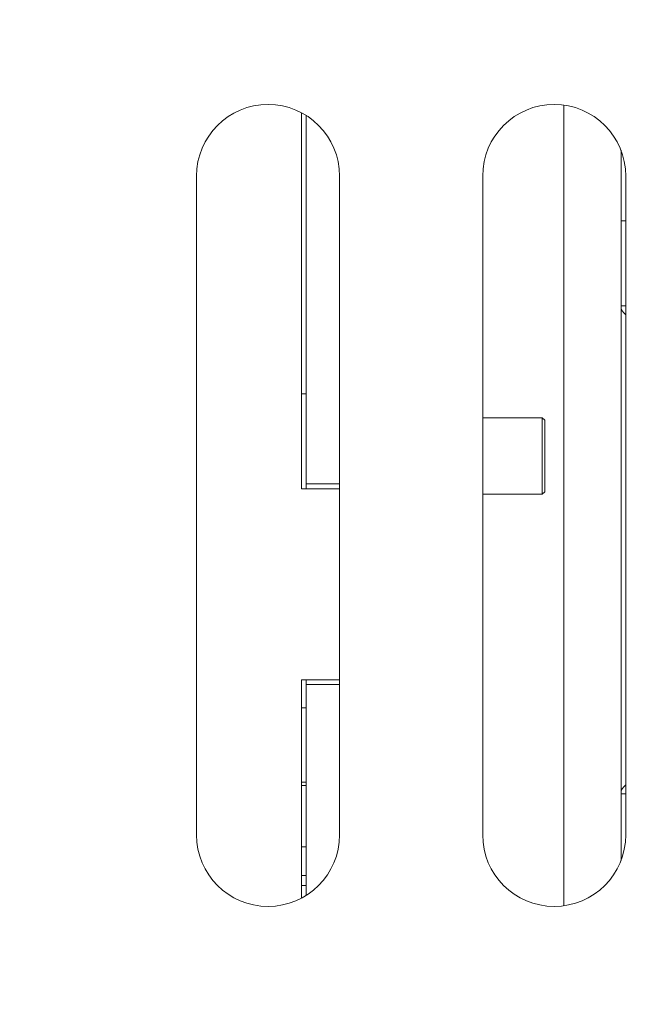
# Model space of a CAD drawing. Units: millimetres. Extents: x -1049 to 995, y -1446 to 1166.
# Drawn here: x -594 to -530, y -1214 to -1111 of the extents above; entities that cross this region are included whole.
import ezdxf

# ---------------------------------------------------------------- set-up
doc = ezdxf.new("R2010")
doc.units = ezdxf.units.MM
doc.header["$PDSIZE"] = -1
doc.dimstyles.new('Jirka', dxfattribs={"dimscale": 10, "dimtxt": 3.5, "dimasz": 5, "dimexe": 1, "dimexo": 0, "dimgap": 1, "dimtad": 1, "dimdec": 3, "dimdsep": 46, "dimtxsty": 'Standard', "dimcen": 0.09, "dimclrt": 7, "dimadec": 0, "dimazin": 0, "dimtp": 0.001, "dimtm": 0.001, "dimtfac": 1, "dimtdec": 3, "dimtofl": 0, "dimtmove": 0, "dimatfit": 3, "dimfxl": 0, "dimtolj": 1, "dimarcsym": 0})

# ---------------------------------------------------------------- blocks, each defined once
blk = doc.blocks.new('*D28')
at = {"color": 0, "lineweight": -2}
for p, q in [((-473.43, -899.91), (-301.02, -899.91)), ((-311.02, -949.91), (-311.02, -1268.16)), ((-572.43, -1318.16), (-301.02, -1318.16))]:
    blk.add_line(p, q, dxfattribs=at)
at = {"color": 0}
for points in [[(-319.36, -949.91), (-302.69, -949.91), (-311.02, -899.91)], [(-319.36, -1268.16), (-302.69, -1268.16), (-311.02, -1318.16)]]:
    blk.add_solid(points, dxfattribs=at)
at = {"layer": 'Defpoints', "color": 0}
for p in [(-473.43, -899.91), (-572.43, -1318.16), (-311.02, -1318.16)]:
    blk.add_point(p, dxfattribs=at)
at = {"color": 7, "insert": (-338.52, -1109.03), "char_height": 35, "attachment_point": 5, "rotation": 90}
blk.add_mtext('\\A1;418', dxfattribs=at)
blk = doc.blocks.new('*D29')
at = {"color": 0, "lineweight": -2}
for p, q in [((-406.77, -849.91), (-406.77, -799.91)), ((-477.43, -899.91), (-396.77, -899.91)), ((-406.77, -899.91), (-406.77, -949.91)), ((-406.77, -949.91), (-406.77, -1059.03)), ((-406.77, -1109.03), (-406.77, -1059.03)), ((-682.56, -1109.03), (-396.77, -1109.03)), ((-406.77, -1159.03), (-406.77, -1209.03))]:
    blk.add_line(p, q, dxfattribs=at)
at = {"color": 0}
for points in [[(-415.1, -849.91), (-398.44, -849.91), (-406.77, -899.91)], [(-415.1, -1159.03), (-398.44, -1159.03), (-406.77, -1109.03)]]:
    blk.add_solid(points, dxfattribs=at)
at = {"layer": 'Defpoints', "color": 0}
for p in [(-477.43, -899.91), (-682.56, -1109.03), (-406.77, -1109.03)]:
    blk.add_point(p, dxfattribs=at)
at = {"color": 7, "insert": (-434.27, -1013.62), "char_height": 35, "attachment_point": 5, "rotation": 90}
blk.add_mtext('\\A1;209', dxfattribs=at)

msp = doc.modelspace()

# ---------------------------------------------------------------- linework, layer by layer
at = {"color": 7, "linetype": 'Continuous', "lineweight": 15}
for p, q in [((-537.4316, -1204.089), (-537.4316, -1120.223)), ((-564.9316, -1160.406), (-564.9316, -1121.0227)), ((-564.4316, -1121.3117), (-564.4316, -1159.906)), ((-531.4316, -1124.9634), (-531.4316, -1199.3486)), ((-575.9316, -1127.656), (-575.9316, -1196.656)), ((-560.9316, -1196.656), (-560.9316, -1127.656)), ((-545.9316, -1127.656), (-545.9316, -1196.656)), ((-530.9316, -1196.656), (-530.9316, -1127.656)), ((-531.4316, -1132.356), (-530.9316, -1132.356)), ((-530.9316, -1141.256), (-531.4316, -1141.256)), ((-564.4316, -1150.4704), (-564.9316, -1150.4704)), ((-539.6816, -1152.9704), (-545.9316, -1152.9704)), ((-539.4316, -1153.2204), (-539.6816, -1152.9704)), ((-539.6816, -1160.9704), (-539.6816, -1152.9704)), ((-539.4316, -1153.2204), (-539.4316, -1160.7204)), ((-564.4316, -1159.906), (-560.9316, -1159.906)), ((-564.4316, -1160.406), (-564.4316, -1159.906)), ((-560.9316, -1160.406), (-564.9316, -1160.406)), ((-545.9316, -1160.9704), (-539.6816, -1160.9704)), ((-539.6816, -1160.9704), (-539.4316, -1160.7204)), ((-564.9316, -1180.406), (-560.9316, -1180.406)), ((-564.9316, -1203.2892), (-564.9316, -1180.406)), ((-564.4316, -1180.906), (-564.4316, -1180.406)), ((-564.4316, -1180.906), (-564.4316, -1203.0003)), ((-564.4316, -1180.906), (-560.9316, -1180.906)), ((-564.4316, -1183.3714), (-564.9316, -1183.3714)), ((-564.4316, -1191.136), (-564.9316, -1191.136)), ((-564.9316, -1191.4767), (-564.4316, -1191.4767)), ((-530.9316, -1192.356), (-531.4316, -1192.356)), ((-564.4316, -1197.906), (-564.9316, -1197.906)), ((-564.4316, -1200.906), (-564.9316, -1200.906)), ((-564.9316, -1201.9776), (-564.4316, -1201.9776))]:
    msp.add_line(p, q, dxfattribs=at)
for centre, radius, start, end in [((-568.4316, -1127.656), 7.5, 0, 180), ((-538.4316, -1127.656), 7.5, 0, 180), ((-530.3316, -1141.256), 1.1, 180, 236.944269), ((-530.3316, -1192.356), 1.1, 123.055731, 180), ((-568.4316, -1196.656), 7.5, 180, 0), ((-538.4316, -1196.656), 7.5, 180, 0)]:
    msp.add_arc(centre, radius, start, end, dxfattribs=at)

# ---------------------------------------------------------------- dimensions: what is measured, and where the dimension line sits
for base, p1, p2, text, picture, middle in [((-406.7695, -1109.031), (-477.4316, -899.906), (-682.5566, -1109.031), '209', '*D29', (-406.7695, -1013.6217)), ((-311.0243, -1318.156), (-473.4316, -899.906), (-572.4316, -1318.156), '418', '*D28', (-311.0243, -1109.031))]:
    dim = msp.add_linear_dim(base=base, p1=p1, p2=p2, angle=90, text=text, dimstyle='Jirka')
    dim.commit()
    dim.dimension.update_dxf_attribs({"geometry": picture, "text_midpoint": middle, "dimtype": 160})

doc.saveas('drawing.dxf')
